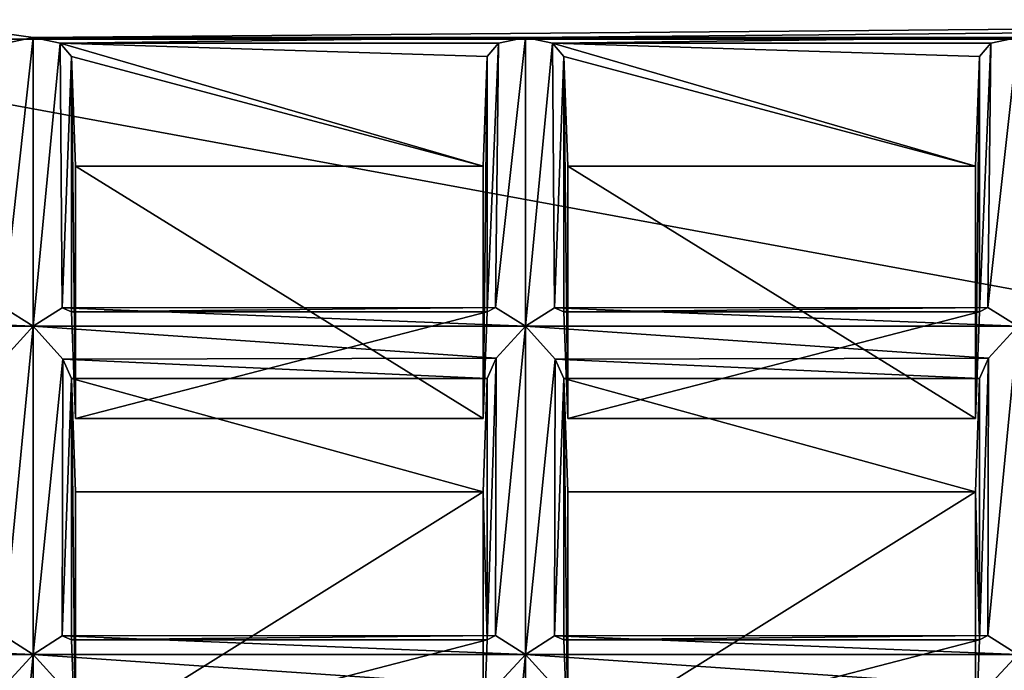
# Model space of a CAD drawing. Units: millimetres. Extents: x -158 to 158, y 74 to 292.
# Drawn here: x -10 to -7, y 287 to 289 of the extents above; entities that cross this region are included whole.
import ezdxf

# ---------------------------------------------------------------- set-up
doc = ezdxf.new("R2010")
doc.units = ezdxf.units.MM
doc.header["$LTSCALE"] = 65.185174
for name, color, linetype in [('1067', 7, 'CONTINUOUS'), ('1068', 7, 'CONTINUOUS'), ('1069', 7, 'CONTINUOUS'), ('1070', 7, 'CONTINUOUS'), ('1075', 7, 'CONTINUOUS'), ('1076', 7, 'CONTINUOUS'), ('1077', 7, 'CONTINUOUS'), ('1078', 7, 'CONTINUOUS'), ('1079', 7, 'CONTINUOUS'), ('1080', 7, 'CONTINUOUS'), ('1081', 7, 'CONTINUOUS'), ('1082', 7, 'CONTINUOUS'), ('1085', 7, 'CONTINUOUS'), ('1086', 7, 'CONTINUOUS'), ('1087', 7, 'CONTINUOUS'), ('1088', 7, 'CONTINUOUS'), ('1089', 7, 'CONTINUOUS'), ('1090', 7, 'CONTINUOUS'), ('1190', 7, 'CONTINUOUS'), ('1198', 7, 'CONTINUOUS'), ('1202', 7, 'CONTINUOUS'), ('1204', 7, 'CONTINUOUS'), ('1206', 7, 'CONTINUOUS'), ('1261', 7, 'CONTINUOUS'), ('1502', 7, 'CONTINUOUS'), ('1503', 7, 'CONTINUOUS'), ('1510', 7, 'CONTINUOUS'), ('1511', 7, 'CONTINUOUS'), ('1512', 7, 'CONTINUOUS'), ('1514', 7, 'CONTINUOUS'), ('1515', 7, 'CONTINUOUS'), ('1516', 7, 'CONTINUOUS'), ('1634', 7, 'CONTINUOUS'), ('1635', 7, 'CONTINUOUS'), ('1638', 7, 'CONTINUOUS'), ('1639', 7, 'CONTINUOUS'), ('1640', 7, 'CONTINUOUS'), ('1641', 7, 'CONTINUOUS'), ('1642', 7, 'CONTINUOUS'), ('1643', 7, 'CONTINUOUS'), ('1644', 7, 'CONTINUOUS'), ('1645', 7, 'CONTINUOUS'), ('1688', 7, 'CONTINUOUS'), ('1741', 7, 'CONTINUOUS'), ('1742', 7, 'CONTINUOUS'), ('1743', 7, 'CONTINUOUS'), ('1744', 7, 'CONTINUOUS'), ('328', 7, 'CONTINUOUS'), ('330', 7, 'CONTINUOUS'), ('998', 7, 'CONTINUOUS')]:
    doc.layers.add(name, color=color, linetype=linetype)

msp = doc.modelspace()

# ---------------------------------------------------------------- linework, layer by layer
at = {"layer": '1067', "color": 253, "linetype": 'Continuous'}
for points in [[(-6.6769, 288.213, -31.1791), (-6.6769, 287.3502, -31.6773), (-6.6895, 287.8394, -30.5573), (-6.6769, 288.213, -31.1791)], [(-6.6769, 287.3502, -31.6773), (-6.6895, 286.9985, -31.0428), (-6.6895, 287.8394, -30.5573), (-6.6769, 287.3502, -31.6773)]]:
    msp.add_3dface(points, dxfattribs=at)
at = {"layer": '1068', "color": 253, "linetype": 'Continuous'}
for points in [[(-6.6895, 288.9129, -29.9375), (-6.6769, 289.2755, -30.5657), (-6.6895, 288.0811, -30.4178), (-6.6895, 288.9129, -29.9375)], [(-6.6769, 289.2755, -30.5657), (-6.6769, 288.4328, -31.0523), (-6.6895, 288.0811, -30.4178), (-6.6769, 289.2755, -30.5657)]]:
    msp.add_3dface(points, dxfattribs=at)
at = {"layer": '1069', "color": 253, "linetype": 'Continuous'}
for points in [[(-6.55, 288.3852, -31.2237), (-6.55, 287.3027, -31.8487), (-6.6484, 287.3645, -31.7589), (-6.55, 288.3852, -31.2237)], [(-6.6462, 288.2799, -31.2335), (-6.55, 288.3852, -31.2237), (-6.6484, 287.3645, -31.7589), (-6.6462, 288.2799, -31.2335)], [(-6.6769, 288.213, -31.1791), (-6.6462, 288.2799, -31.2335), (-6.6769, 287.3502, -31.6773), (-6.6769, 288.213, -31.1791)], [(-6.6769, 287.3502, -31.6773), (-6.6462, 288.2799, -31.2335), (-6.6484, 287.3645, -31.7589), (-6.6769, 287.3502, -31.6773)]]:
    msp.add_3dface(points, dxfattribs=at)
at = {"layer": '1070', "color": 253, "linetype": 'Continuous'}
for points in [[(-6.6769, 289.2755, -30.5657), (-6.6389, 289.3197, -30.6422), (-6.6769, 288.4328, -31.0523), (-6.6769, 289.2755, -30.5657)], [(-6.6769, 288.4328, -31.0523), (-6.6389, 289.3197, -30.6422), (-6.6484, 288.4471, -31.1339), (-6.6769, 288.4328, -31.0523)], [(-6.6389, 289.3197, -30.6422), (-6.55, 289.3379, -30.6737), (-6.6484, 288.4471, -31.1339), (-6.6389, 289.3197, -30.6422)], [(-6.55, 289.3379, -30.6737), (-6.55, 288.3852, -31.2237), (-6.6484, 288.4471, -31.1339), (-6.55, 289.3379, -30.6737)]]:
    msp.add_3dface(points, dxfattribs=at)
at = {"layer": '1075', "color": 253, "linetype": 'Continuous'}
for points in [[(-8.3019, 288.213, -31.1791), (-8.3019, 287.3502, -31.6773), (-8.3145, 287.8394, -30.5573), (-8.3019, 288.213, -31.1791)], [(-8.3019, 287.3502, -31.6773), (-8.3145, 286.9985, -31.0428), (-8.3145, 287.8394, -30.5573), (-8.3019, 287.3502, -31.6773)]]:
    msp.add_3dface(points, dxfattribs=at)
at = {"layer": '1076', "color": 253, "linetype": 'Continuous'}
for points in [[(-8.3145, 288.9129, -29.9375), (-8.3019, 289.2755, -30.5657), (-8.3145, 288.0811, -30.4178), (-8.3145, 288.9129, -29.9375)], [(-8.3019, 289.2755, -30.5657), (-8.3019, 288.4328, -31.0523), (-8.3145, 288.0811, -30.4178), (-8.3019, 289.2755, -30.5657)]]:
    msp.add_3dface(points, dxfattribs=at)
at = {"layer": '1077', "color": 253, "linetype": 'Continuous'}
for points in [[(-8.175, 288.3852, -31.2237), (-8.175, 287.3027, -31.8487), (-8.2734, 287.3645, -31.7589), (-8.175, 288.3852, -31.2237)], [(-8.2712, 288.2799, -31.2335), (-8.175, 288.3852, -31.2237), (-8.2734, 287.3645, -31.7589), (-8.2712, 288.2799, -31.2335)], [(-8.3019, 288.213, -31.1791), (-8.2712, 288.2799, -31.2335), (-8.3019, 287.3502, -31.6773), (-8.3019, 288.213, -31.1791)], [(-8.3019, 287.3502, -31.6773), (-8.2712, 288.2799, -31.2335), (-8.2734, 287.3645, -31.7589), (-8.3019, 287.3502, -31.6773)]]:
    msp.add_3dface(points, dxfattribs=at)
at = {"layer": '1078', "color": 253, "linetype": 'Continuous'}
for points in [[(-8.3019, 289.2755, -30.5657), (-8.2639, 289.3197, -30.6422), (-8.3019, 288.4328, -31.0523), (-8.3019, 289.2755, -30.5657)], [(-8.3019, 288.4328, -31.0523), (-8.2639, 289.3197, -30.6422), (-8.2734, 288.4471, -31.1339), (-8.3019, 288.4328, -31.0523)], [(-8.2639, 289.3197, -30.6422), (-8.175, 289.3379, -30.6737), (-8.2734, 288.4471, -31.1339), (-8.2639, 289.3197, -30.6422)], [(-8.175, 289.3379, -30.6737), (-8.175, 288.3852, -31.2237), (-8.2734, 288.4471, -31.1339), (-8.175, 289.3379, -30.6737)]]:
    msp.add_3dface(points, dxfattribs=at)
at = {"layer": '1079', "color": 253, "linetype": 'Continuous'}
for points in [[(-8.0481, 287.3502, -31.6773), (-8.0481, 288.213, -31.1791), (-8.0355, 286.9985, -31.0428), (-8.0481, 287.3502, -31.6773)], [(-8.0355, 286.9985, -31.0428), (-8.0481, 288.213, -31.1791), (-8.0355, 287.8394, -30.5573), (-8.0355, 286.9985, -31.0428)]]:
    msp.add_3dface(points, dxfattribs=at)
at = {"layer": '1080', "color": 253, "linetype": 'Continuous'}
for points in [[(-8.0481, 289.2755, -30.5657), (-8.0355, 288.9129, -29.9375), (-8.0355, 288.0811, -30.4178), (-8.0481, 289.2755, -30.5657)], [(-8.0481, 288.4328, -31.0523), (-8.0481, 289.2755, -30.5657), (-8.0355, 288.0811, -30.4178), (-8.0481, 288.4328, -31.0523)]]:
    msp.add_3dface(points, dxfattribs=at)
at = {"layer": '1081', "color": 253, "linetype": 'Continuous'}
for points in [[(-8.175, 287.3027, -31.8487), (-8.175, 288.3852, -31.2237), (-8.0766, 288.2766, -31.2323), (-8.175, 287.3027, -31.8487)], [(-8.175, 287.3027, -31.8487), (-8.0766, 288.2766, -31.2323), (-8.0788, 287.3639, -31.7624), (-8.175, 287.3027, -31.8487)], [(-8.0766, 288.2766, -31.2323), (-8.0481, 288.213, -31.1791), (-8.0788, 287.3639, -31.7624), (-8.0766, 288.2766, -31.2323)], [(-8.0788, 287.3639, -31.7624), (-8.0481, 288.213, -31.1791), (-8.0481, 287.3502, -31.6773), (-8.0788, 287.3639, -31.7624)]]:
    msp.add_3dface(points, dxfattribs=at)
at = {"layer": '1082', "color": 253, "linetype": 'Continuous'}
for points in [[(-8.175, 289.3379, -30.6737), (-8.0861, 289.3197, -30.6422), (-8.175, 288.3852, -31.2237), (-8.175, 289.3379, -30.6737)], [(-8.0861, 289.3197, -30.6422), (-8.0788, 288.4465, -31.1374), (-8.175, 288.3852, -31.2237), (-8.0861, 289.3197, -30.6422)], [(-8.0861, 289.3197, -30.6422), (-8.0481, 289.2755, -30.5657), (-8.0788, 288.4465, -31.1374), (-8.0861, 289.3197, -30.6422)], [(-8.0481, 289.2755, -30.5657), (-8.0481, 288.4328, -31.0523), (-8.0788, 288.4465, -31.1374), (-8.0481, 289.2755, -30.5657)]]:
    msp.add_3dface(points, dxfattribs=at)
at = {"layer": '1085', "color": 253, "linetype": 'Continuous'}
for points in [[(-9.8, 288.3852, -31.2237), (-9.8, 287.3027, -31.8487), (-9.8984, 287.3645, -31.7589), (-9.8, 288.3852, -31.2237)], [(-9.8962, 288.2799, -31.2335), (-9.8, 288.3852, -31.2237), (-9.8984, 287.3645, -31.7589), (-9.8962, 288.2799, -31.2335)]]:
    msp.add_3dface(points, dxfattribs=at)
at = {"layer": '1086', "color": 253, "linetype": 'Continuous'}
for points in [[(-9.8889, 289.3197, -30.6422), (-9.8, 289.3379, -30.6737), (-9.8984, 288.4471, -31.1339), (-9.8889, 289.3197, -30.6422)], [(-9.8, 289.3379, -30.6737), (-9.8, 288.3852, -31.2237), (-9.8984, 288.4471, -31.1339), (-9.8, 289.3379, -30.6737)]]:
    msp.add_3dface(points, dxfattribs=at)
at = {"layer": '1087', "color": 253, "linetype": 'Continuous'}
for points in [[(-9.6731, 287.3502, -31.6773), (-9.6731, 288.213, -31.1791), (-9.6605, 286.9985, -31.0428), (-9.6731, 287.3502, -31.6773)], [(-9.6605, 286.9985, -31.0428), (-9.6731, 288.213, -31.1791), (-9.6605, 287.8394, -30.5573), (-9.6605, 286.9985, -31.0428)]]:
    msp.add_3dface(points, dxfattribs=at)
at = {"layer": '1088', "color": 253, "linetype": 'Continuous'}
for points in [[(-9.6731, 289.2755, -30.5657), (-9.6605, 288.9129, -29.9375), (-9.6605, 288.0811, -30.4178), (-9.6731, 289.2755, -30.5657)], [(-9.6731, 288.4328, -31.0523), (-9.6731, 289.2755, -30.5657), (-9.6605, 288.0811, -30.4178), (-9.6731, 288.4328, -31.0523)]]:
    msp.add_3dface(points, dxfattribs=at)
at = {"layer": '1089', "color": 253, "linetype": 'Continuous'}
for points in [[(-9.8, 288.3852, -31.2237), (-9.7016, 288.2766, -31.2323), (-9.8, 287.3027, -31.8487), (-9.8, 288.3852, -31.2237)], [(-9.8, 287.3027, -31.8487), (-9.7016, 288.2766, -31.2323), (-9.7038, 287.3639, -31.7624), (-9.8, 287.3027, -31.8487)], [(-9.7016, 288.2766, -31.2323), (-9.6731, 288.213, -31.1791), (-9.7038, 287.3639, -31.7624), (-9.7016, 288.2766, -31.2323)], [(-9.7038, 287.3639, -31.7624), (-9.6731, 288.213, -31.1791), (-9.6731, 287.3502, -31.6773), (-9.7038, 287.3639, -31.7624)]]:
    msp.add_3dface(points, dxfattribs=at)
at = {"layer": '1090', "color": 253, "linetype": 'Continuous'}
for points in [[(-9.8, 289.3379, -30.6737), (-9.7111, 289.3197, -30.6422), (-9.8, 288.3852, -31.2237), (-9.8, 289.3379, -30.6737)], [(-9.7111, 289.3197, -30.6422), (-9.7038, 288.4465, -31.1374), (-9.8, 288.3852, -31.2237), (-9.7111, 289.3197, -30.6422)], [(-9.7111, 289.3197, -30.6422), (-9.6731, 289.2755, -30.5657), (-9.7038, 288.4465, -31.1374), (-9.7111, 289.3197, -30.6422)], [(-9.6731, 289.2755, -30.5657), (-9.6731, 288.4328, -31.0523), (-9.7038, 288.4465, -31.1374), (-9.6731, 289.2755, -30.5657)]]:
    msp.add_3dface(points, dxfattribs=at)
at = {"layer": '1190', "color": 253, "linetype": 'Continuous'}
for points in [[(-6.55, 286.2202, -32.4737), (-6.6484, 286.282, -32.3839), (-6.55, 287.3027, -31.8487), (-6.55, 286.2202, -32.4737)], [(-6.55, 287.3027, -31.8487), (-6.6484, 286.282, -32.3839), (-6.6462, 287.1973, -31.8585), (-6.55, 287.3027, -31.8487)]]:
    msp.add_3dface(points, dxfattribs=at)
at = {"layer": '1198', "color": 253, "linetype": 'Continuous'}
for points in [[(-8.175, 286.2202, -32.4737), (-8.2734, 286.282, -32.3839), (-8.175, 287.3027, -31.8487), (-8.175, 286.2202, -32.4737)], [(-8.175, 287.3027, -31.8487), (-8.2734, 286.282, -32.3839), (-8.2712, 287.1973, -31.8585), (-8.175, 287.3027, -31.8487)]]:
    msp.add_3dface(points, dxfattribs=at)
at = {"layer": '1202', "color": 253, "linetype": 'Continuous'}
msp.add_3dface([(-8.175, 286.2202, -32.4737), (-8.175, 287.3027, -31.8487), (-8.0766, 287.1941, -31.8573), (-8.175, 286.2202, -32.4737)], dxfattribs=at)
at = {"layer": '1204', "color": 253, "linetype": 'Continuous'}
for points in [[(-9.8, 287.3027, -31.8487), (-9.8, 286.2202, -32.4737), (-9.8984, 286.282, -32.3839), (-9.8, 287.3027, -31.8487)], [(-9.8962, 287.1973, -31.8585), (-9.8, 287.3027, -31.8487), (-9.8984, 286.282, -32.3839), (-9.8962, 287.1973, -31.8585)]]:
    msp.add_3dface(points, dxfattribs=at)
at = {"layer": '1206', "color": 253, "linetype": 'Continuous'}
msp.add_3dface([(-9.8, 286.2202, -32.4737), (-9.8, 287.3027, -31.8487), (-9.7016, 287.1941, -31.8573), (-9.8, 286.2202, -32.4737)], dxfattribs=at)
at = {"layer": '1261', "color": 253, "linetype": 'Continuous'}
for points in [[(-11.05, 289.5129, -30.9768), (10.95, 289.5129, -30.9768), (-9.8, 289.3379, -30.6737), (-11.05, 289.5129, -30.9768)], [(-9.8889, 289.3197, -30.6422), (-11.05, 289.5129, -30.9768), (-9.8, 289.3379, -30.6737), (-9.8889, 289.3197, -30.6422)], [(-9.8, 289.3379, -30.6737), (10.95, 289.5129, -30.9768), (-8.175, 289.3379, -30.6737), (-9.8, 289.3379, -30.6737)], [(-8.175, 289.3379, -30.6737), (10.95, 289.5129, -30.9768), (-6.55, 289.3379, -30.6737), (-8.175, 289.3379, -30.6737)], [(-9.7111, 289.3197, -30.6422), (-9.8, 289.3379, -30.6737), (-8.175, 289.3379, -30.6737), (-9.7111, 289.3197, -30.6422)], [(-8.2639, 289.3197, -30.6422), (-9.7111, 289.3197, -30.6422), (-8.175, 289.3379, -30.6737), (-8.2639, 289.3197, -30.6422)], [(-9.6731, 289.2755, -30.5657), (-9.7111, 289.3197, -30.6422), (-8.3145, 288.9129, -29.9375), (-9.6731, 289.2755, -30.5657)], [(-8.3145, 288.9129, -29.9375), (-9.7111, 289.3197, -30.6422), (-8.3019, 289.2755, -30.5657), (-8.3145, 288.9129, -29.9375)], [(-8.3019, 289.2755, -30.5657), (-9.7111, 289.3197, -30.6422), (-8.2639, 289.3197, -30.6422), (-8.3019, 289.2755, -30.5657)], [(-8.0861, 289.3197, -30.6422), (-8.175, 289.3379, -30.6737), (-6.55, 289.3379, -30.6737), (-8.0861, 289.3197, -30.6422)], [(-6.6389, 289.3197, -30.6422), (-8.0861, 289.3197, -30.6422), (-6.55, 289.3379, -30.6737), (-6.6389, 289.3197, -30.6422)], [(-8.0481, 289.2755, -30.5657), (-8.0861, 289.3197, -30.6422), (-6.6895, 288.9129, -29.9375), (-8.0481, 289.2755, -30.5657)], [(-6.6895, 288.9129, -29.9375), (-8.0861, 289.3197, -30.6422), (-6.6769, 289.2755, -30.5657), (-6.6895, 288.9129, -29.9375)], [(-6.6769, 289.2755, -30.5657), (-8.0861, 289.3197, -30.6422), (-6.6389, 289.3197, -30.6422), (-6.6769, 289.2755, -30.5657)], [(-9.6605, 288.9129, -29.9375), (-9.6731, 289.2755, -30.5657), (-8.3145, 288.9129, -29.9375), (-9.6605, 288.9129, -29.9375)], [(-8.0355, 288.9129, -29.9375), (-8.0481, 289.2755, -30.5657), (-6.6895, 288.9129, -29.9375), (-8.0355, 288.9129, -29.9375)]]:
    msp.add_3dface(points, dxfattribs=at)
at = {"layer": '1502', "color": 253, "linetype": 'Continuous'}
for points in [[(-9.8, 287.3027, -31.8487), (-11.425, 287.3027, -31.8487), (-11.3288, 287.3639, -31.7624), (-9.8, 287.3027, -31.8487)], [(-9.8984, 287.3645, -31.7589), (-9.8, 287.3027, -31.8487), (-11.3288, 287.3639, -31.7624), (-9.8984, 287.3645, -31.7589)]]:
    msp.add_3dface(points, dxfattribs=at)
at = {"layer": '1503', "color": 253, "linetype": 'Continuous'}
msp.add_3dface([(-11.425, 287.3027, -31.8487), (-9.8, 287.3027, -31.8487), (-9.8962, 287.1973, -31.8585), (-11.425, 287.3027, -31.8487)], dxfattribs=at)
at = {"layer": '1510', "color": 253, "linetype": 'Continuous'}
for points in [[(-8.175, 287.3027, -31.8487), (-9.8, 287.3027, -31.8487), (-9.7038, 287.3639, -31.7624), (-8.175, 287.3027, -31.8487)], [(-8.2734, 287.3645, -31.7589), (-8.175, 287.3027, -31.8487), (-9.7038, 287.3639, -31.7624), (-8.2734, 287.3645, -31.7589)], [(-8.2734, 287.3645, -31.7589), (-9.7038, 287.3639, -31.7624), (-9.6731, 287.3502, -31.6773), (-8.2734, 287.3645, -31.7589)], [(-8.3019, 287.3502, -31.6773), (-8.2734, 287.3645, -31.7589), (-9.6731, 287.3502, -31.6773), (-8.3019, 287.3502, -31.6773)]]:
    msp.add_3dface(points, dxfattribs=at)
at = {"layer": '1511', "color": 253, "linetype": 'Continuous'}
for points in [[(-8.175, 287.3027, -31.8487), (-8.2712, 287.1973, -31.8585), (-9.8, 287.3027, -31.8487), (-8.175, 287.3027, -31.8487)], [(-9.8, 287.3027, -31.8487), (-8.2712, 287.1973, -31.8585), (-9.7016, 287.1941, -31.8573), (-9.8, 287.3027, -31.8487)]]:
    msp.add_3dface(points, dxfattribs=at)
at = {"layer": '1512', "color": 253, "linetype": 'Continuous'}
for points in [[(-8.3019, 287.3502, -31.6773), (-9.6731, 287.3502, -31.6773), (-9.6605, 286.9985, -31.0428), (-8.3019, 287.3502, -31.6773)], [(-8.3145, 286.9985, -31.0428), (-8.3019, 287.3502, -31.6773), (-9.6605, 286.9985, -31.0428), (-8.3145, 286.9985, -31.0428)]]:
    msp.add_3dface(points, dxfattribs=at)
at = {"layer": '1514', "color": 253, "linetype": 'Continuous'}
for points in [[(-6.55, 287.3027, -31.8487), (-8.175, 287.3027, -31.8487), (-8.0788, 287.3639, -31.7624), (-6.55, 287.3027, -31.8487)], [(-6.6484, 287.3645, -31.7589), (-6.55, 287.3027, -31.8487), (-8.0788, 287.3639, -31.7624), (-6.6484, 287.3645, -31.7589)], [(-6.6484, 287.3645, -31.7589), (-8.0788, 287.3639, -31.7624), (-8.0481, 287.3502, -31.6773), (-6.6484, 287.3645, -31.7589)], [(-6.6769, 287.3502, -31.6773), (-6.6484, 287.3645, -31.7589), (-8.0481, 287.3502, -31.6773), (-6.6769, 287.3502, -31.6773)]]:
    msp.add_3dface(points, dxfattribs=at)
at = {"layer": '1515', "color": 253, "linetype": 'Continuous'}
for points in [[(-8.0766, 287.1941, -31.8573), (-8.175, 287.3027, -31.8487), (-6.6462, 287.1973, -31.8585), (-8.0766, 287.1941, -31.8573)], [(-8.175, 287.3027, -31.8487), (-6.55, 287.3027, -31.8487), (-6.6462, 287.1973, -31.8585), (-8.175, 287.3027, -31.8487)]]:
    msp.add_3dface(points, dxfattribs=at)
at = {"layer": '1516', "color": 253, "linetype": 'Continuous'}
for points in [[(-6.6769, 287.3502, -31.6773), (-8.0481, 287.3502, -31.6773), (-8.0355, 286.9985, -31.0428), (-6.6769, 287.3502, -31.6773)], [(-6.6895, 286.9985, -31.0428), (-6.6769, 287.3502, -31.6773), (-8.0355, 286.9985, -31.0428), (-6.6895, 286.9985, -31.0428)]]:
    msp.add_3dface(points, dxfattribs=at)
at = {"layer": '1634', "color": 253, "linetype": 'Continuous'}
for points in [[(-11.3288, 288.4465, -31.1374), (-9.8, 288.3852, -31.2237), (-11.425, 288.3852, -31.2237), (-11.3288, 288.4465, -31.1374)], [(-9.8984, 288.4471, -31.1339), (-9.8, 288.3852, -31.2237), (-11.3288, 288.4465, -31.1374), (-9.8984, 288.4471, -31.1339)]]:
    msp.add_3dface(points, dxfattribs=at)
at = {"layer": '1635', "color": 253, "linetype": 'Continuous'}
msp.add_3dface([(-11.425, 288.3852, -31.2237), (-9.8, 288.3852, -31.2237), (-9.8962, 288.2799, -31.2335), (-11.425, 288.3852, -31.2237)], dxfattribs=at)
at = {"layer": '1638', "color": 253, "linetype": 'Continuous'}
for points in [[(-9.7038, 288.4465, -31.1374), (-8.175, 288.3852, -31.2237), (-9.8, 288.3852, -31.2237), (-9.7038, 288.4465, -31.1374)], [(-8.2734, 288.4471, -31.1339), (-8.175, 288.3852, -31.2237), (-9.7038, 288.4465, -31.1374), (-8.2734, 288.4471, -31.1339)], [(-9.6731, 288.4328, -31.0523), (-8.2734, 288.4471, -31.1339), (-9.7038, 288.4465, -31.1374), (-9.6731, 288.4328, -31.0523)], [(-8.3019, 288.4328, -31.0523), (-8.2734, 288.4471, -31.1339), (-9.6731, 288.4328, -31.0523), (-8.3019, 288.4328, -31.0523)]]:
    msp.add_3dface(points, dxfattribs=at)
at = {"layer": '1639', "color": 253, "linetype": 'Continuous'}
for points in [[(-9.8, 288.3852, -31.2237), (-8.175, 288.3852, -31.2237), (-8.2712, 288.2799, -31.2335), (-9.8, 288.3852, -31.2237)], [(-9.8, 288.3852, -31.2237), (-8.2712, 288.2799, -31.2335), (-9.7016, 288.2766, -31.2323), (-9.8, 288.3852, -31.2237)], [(-8.2712, 288.2799, -31.2335), (-8.3019, 288.213, -31.1791), (-9.7016, 288.2766, -31.2323), (-8.2712, 288.2799, -31.2335)], [(-9.7016, 288.2766, -31.2323), (-8.3019, 288.213, -31.1791), (-9.6731, 288.213, -31.1791), (-9.7016, 288.2766, -31.2323)]]:
    msp.add_3dface(points, dxfattribs=at)
at = {"layer": '1640', "color": 253, "linetype": 'Continuous'}
for points in [[(-8.3019, 288.4328, -31.0523), (-9.6731, 288.4328, -31.0523), (-9.6605, 288.0811, -30.4178), (-8.3019, 288.4328, -31.0523)], [(-8.3145, 288.0811, -30.4178), (-8.3019, 288.4328, -31.0523), (-9.6605, 288.0811, -30.4178), (-8.3145, 288.0811, -30.4178)]]:
    msp.add_3dface(points, dxfattribs=at)
at = {"layer": '1641', "color": 253, "linetype": 'Continuous'}
for points in [[(-9.6731, 288.213, -31.1791), (-8.3019, 288.213, -31.1791), (-8.3145, 287.8394, -30.5573), (-9.6731, 288.213, -31.1791)], [(-9.6605, 287.8394, -30.5573), (-9.6731, 288.213, -31.1791), (-8.3145, 287.8394, -30.5573), (-9.6605, 287.8394, -30.5573)]]:
    msp.add_3dface(points, dxfattribs=at)
at = {"layer": '1642', "color": 253, "linetype": 'Continuous'}
for points in [[(-8.0788, 288.4465, -31.1374), (-6.55, 288.3852, -31.2237), (-8.175, 288.3852, -31.2237), (-8.0788, 288.4465, -31.1374)], [(-6.6484, 288.4471, -31.1339), (-6.55, 288.3852, -31.2237), (-8.0788, 288.4465, -31.1374), (-6.6484, 288.4471, -31.1339)], [(-8.0481, 288.4328, -31.0523), (-6.6484, 288.4471, -31.1339), (-8.0788, 288.4465, -31.1374), (-8.0481, 288.4328, -31.0523)], [(-6.6769, 288.4328, -31.0523), (-6.6484, 288.4471, -31.1339), (-8.0481, 288.4328, -31.0523), (-6.6769, 288.4328, -31.0523)]]:
    msp.add_3dface(points, dxfattribs=at)
at = {"layer": '1643', "color": 253, "linetype": 'Continuous'}
for points in [[(-8.175, 288.3852, -31.2237), (-6.55, 288.3852, -31.2237), (-6.6462, 288.2799, -31.2335), (-8.175, 288.3852, -31.2237)], [(-8.175, 288.3852, -31.2237), (-6.6462, 288.2799, -31.2335), (-8.0766, 288.2766, -31.2323), (-8.175, 288.3852, -31.2237)], [(-6.6462, 288.2799, -31.2335), (-6.6769, 288.213, -31.1791), (-8.0766, 288.2766, -31.2323), (-6.6462, 288.2799, -31.2335)], [(-8.0766, 288.2766, -31.2323), (-6.6769, 288.213, -31.1791), (-8.0481, 288.213, -31.1791), (-8.0766, 288.2766, -31.2323)]]:
    msp.add_3dface(points, dxfattribs=at)
at = {"layer": '1644', "color": 253, "linetype": 'Continuous'}
for points in [[(-6.6769, 288.4328, -31.0523), (-8.0481, 288.4328, -31.0523), (-8.0355, 288.0811, -30.4178), (-6.6769, 288.4328, -31.0523)], [(-6.6895, 288.0811, -30.4178), (-6.6769, 288.4328, -31.0523), (-8.0355, 288.0811, -30.4178), (-6.6895, 288.0811, -30.4178)]]:
    msp.add_3dface(points, dxfattribs=at)
at = {"layer": '1645', "color": 253, "linetype": 'Continuous'}
for points in [[(-8.0481, 288.213, -31.1791), (-6.6769, 288.213, -31.1791), (-6.6895, 287.8394, -30.5573), (-8.0481, 288.213, -31.1791)], [(-8.0355, 287.8394, -30.5573), (-8.0481, 288.213, -31.1791), (-6.6895, 287.8394, -30.5573), (-8.0355, 287.8394, -30.5573)]]:
    msp.add_3dface(points, dxfattribs=at)
at = {"layer": '1688', "color": 253, "linetype": 'Continuous'}
for points in [[(10.95, 290.1273, -30.3911), (-11.05, 290.1273, -30.3911), (10.95, 289.3325, -29.4643), (10.95, 290.1273, -30.3911)], [(-11.05, 290.1273, -30.3911), (-11.05, 289.3325, -29.4643), (10.95, 289.3325, -29.4643), (-11.05, 290.1273, -30.3911)]]:
    msp.add_3dface(points, dxfattribs=at)
at = {"layer": '1741', "color": 253, "linetype": 'Continuous'}
for points in [[(-6.6895, 286.9985, -31.0428), (-8.0355, 286.9985, -31.0428), (-6.6895, 287.8394, -30.5573), (-6.6895, 286.9985, -31.0428)], [(-8.0355, 286.9985, -31.0428), (-8.0355, 287.8394, -30.5573), (-6.6895, 287.8394, -30.5573), (-8.0355, 286.9985, -31.0428)]]:
    msp.add_3dface(points, dxfattribs=at)
at = {"layer": '1742', "color": 253, "linetype": 'Continuous'}
for points in [[(-8.0355, 288.9129, -29.9375), (-6.6895, 288.9129, -29.9375), (-6.6895, 288.0811, -30.4178), (-8.0355, 288.9129, -29.9375)], [(-8.0355, 288.9129, -29.9375), (-6.6895, 288.0811, -30.4178), (-8.0355, 288.0811, -30.4178), (-8.0355, 288.9129, -29.9375)]]:
    msp.add_3dface(points, dxfattribs=at)
at = {"layer": '1743', "color": 253, "linetype": 'Continuous'}
for points in [[(-8.3145, 286.9985, -31.0428), (-9.6605, 286.9985, -31.0428), (-8.3145, 287.8394, -30.5573), (-8.3145, 286.9985, -31.0428)], [(-9.6605, 286.9985, -31.0428), (-9.6605, 287.8394, -30.5573), (-8.3145, 287.8394, -30.5573), (-9.6605, 286.9985, -31.0428)]]:
    msp.add_3dface(points, dxfattribs=at)
at = {"layer": '1744', "color": 253, "linetype": 'Continuous'}
for points in [[(-9.6605, 288.9129, -29.9375), (-8.3145, 288.9129, -29.9375), (-8.3145, 288.0811, -30.4178), (-9.6605, 288.9129, -29.9375)], [(-9.6605, 288.9129, -29.9375), (-8.3145, 288.0811, -30.4178), (-9.6605, 288.0811, -30.4178), (-9.6605, 288.9129, -29.9375)]]:
    msp.add_3dface(points, dxfattribs=at)
at = {"layer": '328', "linetype": 'Continuous'}
for points in [[(-15.625, 283.262, -14.75), (15.625, 283.262, -14.75), (-15.625, 292.1261, -30.1031), (-15.625, 283.262, -14.75)], [(-15.625, 292.1261, -30.1031), (15.625, 283.262, -14.75), (15.625, 292.1261, -30.1031), (-15.625, 292.1261, -30.1031)]]:
    msp.add_3dface(points, dxfattribs=at)
at = {"layer": '330', "linetype": 'Continuous'}
for points in [[(10.95, 281.4867, -15.775), (-10.95, 281.4867, -15.775), (10.95, 290.1758, -30.825), (10.95, 281.4867, -15.775)], [(10.95, 290.1758, -30.825), (-10.95, 281.4867, -15.775), (-10.95, 290.1758, -30.825), (10.95, 290.1758, -30.825)]]:
    msp.add_3dface(points, dxfattribs=at)
at = {"layer": '998', "color": 51, "linetype": 'Continuous'}
for points in [[(10.95, 289.3325, -29.4643), (-11.05, 289.3325, -29.4643), (10.95, 285.2825, -22.4495), (10.95, 289.3325, -29.4643)], [(10.95, 285.2825, -22.4495), (-11.05, 289.3325, -29.4643), (-11.05, 285.2825, -22.4495), (10.95, 285.2825, -22.4495)]]:
    msp.add_3dface(points, dxfattribs=at)

doc.saveas('drawing.dxf')
